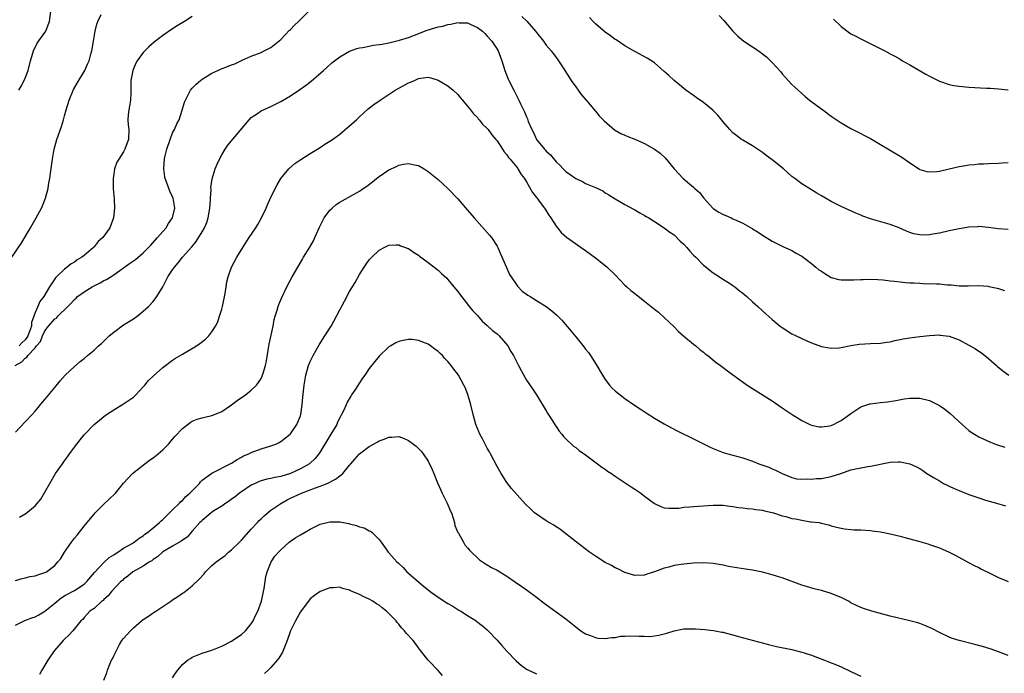
# Model space of a CAD drawing. Units: inches. Extents: x 2583000 to 2586000, y 1548000 to 1551000.
# Drawn here: x 2583696 to 2583896, y 1550430 to 1550563 of the extents above; entities that cross this region are included whole.
import ezdxf

# ---------------------------------------------------------------- set-up
doc = ezdxf.new("R2010")
doc.units = ezdxf.units.IN
doc.header["$MEASUREMENT"] = 0
doc.layers.add('LD25831548_10ft', color=112, linetype='Continuous')

msp = doc.modelspace()

# ---------------------------------------------------------------- linework, layer by layer
at = {"layer": 'LD25831548_10ft'}
for points, elevation in [([(2583694.29, 1550515), (2583696.16, 1550517.84), (2583698.09, 1550521), (2583698.4, 1550521.59), (2583699.22, 1550523), (2583700.31, 1550525), (2583700.52, 1550525.48), (2583701.15, 1550527), (2583701.66, 1550529), (2583701.83, 1550530.17), (2583701.99, 1550531), (2583702.15, 1550532.15), (2583702.52, 1550535), (2583702.87, 1550537), (2583703.44, 1550539), (2583704.37, 1550541.63), (2583704.79, 1550543), (2583705, 1550543.76), (2583705.31, 1550545), (2583705.93, 1550547), (2583706.84, 1550549.16), (2583707.56, 1550550.44), (2583709.11, 1550553), (2583709.7, 1550554.3), (2583709.99, 1550555), (2583710.36, 1550556.36), (2583710.55, 1550557), (2583710.91, 1550559), (2583711.24, 1550561), (2583711.59, 1550562.41), (2583711.78, 1550563), (2583712.44, 1550564.44)], 7550), ([(2583694.97, 1550493), (2583696.28, 1550493.72), (2583697, 1550494.48), (2583697.33, 1550494.67), (2583697.52, 1550495), (2583699, 1550496.6), (2583699.33, 1550497), (2583700.11, 1550497.89), (2583700.55, 1550499), (2583701, 1550500.01), (2583701.75, 1550501), (2583703, 1550502.45), (2583703.36, 1550502.64), (2583703.67, 1550503), (2583705.66, 1550505), (2583706.35, 1550505.65), (2583707, 1550506.42), (2583707.35, 1550506.65), (2583707.67, 1550507), (2583709, 1550507.97), (2583710.64, 1550509), (2583711, 1550509.21), (2583712.23, 1550509.77), (2583713, 1550510.25), (2583713.51, 1550510.49), (2583715, 1550511.45), (2583718.24, 1550513.76), (2583719, 1550514.26), (2583719.43, 1550514.57), (2583721, 1550515.89), (2583722.11, 1550517), (2583722.53, 1550517.47), (2583723.94, 1550519), (2583725, 1550520.28), (2583725.65, 1550521), (2583726.14, 1550521.86), (2583726.99, 1550523), (2583727.47, 1550525), (2583727.08, 1550527), (2583726.44, 1550528.44), (2583725.82, 1550530.18), (2583725.49, 1550531), (2583725.4, 1550531.39), (2583725.18, 1550533), (2583725.18, 1550533.18), (2583725.31, 1550535), (2583725.4, 1550535.4), (2583725.79, 1550537), (2583726.48, 1550539), (2583727, 1550540.32), (2583727.36, 1550541), (2583727.87, 1550542.13), (2583728.3, 1550543), (2583728.94, 1550544.94), (2583729.41, 1550546.59), (2583729.58, 1550547), (2583730.3, 1550548.3), (2583730.64, 1550549), (2583731, 1550549.42), (2583731.77, 1550550.23), (2583732.63, 1550551), (2583733, 1550551.26), (2583735, 1550552.46), (2583736.16, 1550553), (2583736.75, 1550553.25), (2583738.19, 1550553.81), (2583739, 1550554.15), (2583739.62, 1550554.38), (2583741.13, 1550555.13), (2583743, 1550555.92), (2583745, 1550556.69), (2583745.62, 1550557), (2583747, 1550557.72), (2583749, 1550559.31), (2583750.8, 1550561.2), (2583751, 1550561.37), (2583751.76, 1550562.24), (2583752.58, 1550563), (2583754.62, 1550565)], 7530), ([(2583695.73, 1550549), (2583696.15, 1550549.85), (2583696.82, 1550551), (2583697, 1550551.44), (2583697.57, 1550553), (2583698.08, 1550555), (2583698.56, 1550556.56), (2583698.67, 1550557), (2583698.75, 1550557.25), (2583699, 1550557.69), (2583699.41, 1550558.59), (2583701, 1550560.71), (2583701.17, 1550561), (2583701.68, 1550562.32), (2583701.92, 1550563), (2583702.21, 1550565)], 7560), ([(2583731, 1550564), (2583729.43, 1550563), (2583727.93, 1550562.07), (2583727, 1550561.47), (2583725, 1550560.11), (2583723.22, 1550558.78), (2583722.15, 1550557.85), (2583721.31, 1550557), (2583721, 1550556.66), (2583719.81, 1550555), (2583719.51, 1550554.49), (2583719, 1550553.35), (2583718.87, 1550553), (2583718.52, 1550551), (2583718.49, 1550550.49), (2583718.5, 1550549), (2583718.47, 1550548.47), (2583718.43, 1550547), (2583718.25, 1550545.75), (2583718.11, 1550545), (2583717.97, 1550543.97), (2583717.91, 1550543), (2583717.94, 1550541.94), (2583718.05, 1550541), (2583718.01, 1550539), (2583717.71, 1550538.29), (2583717.3, 1550537), (2583717, 1550536.45), (2583716.05, 1550535), (2583715.66, 1550534.34), (2583715.16, 1550533), (2583715, 1550531.9), (2583714.89, 1550531), (2583714.91, 1550528.91), (2583715.07, 1550526.93), (2583715.17, 1550525), (2583714.99, 1550523), (2583714.21, 1550521), (2583712.77, 1550519), (2583711.81, 1550518.19), (2583711, 1550517.12), (2583710.89, 1550517), (2583709, 1550515.38), (2583708.52, 1550515), (2583707.54, 1550514.46), (2583707, 1550514.03), (2583706.35, 1550513.65), (2583705.56, 1550513), (2583705, 1550512.61), (2583703.37, 1550511), (2583703.16, 1550510.84), (2583701.97, 1550509), (2583700.81, 1550507), (2583699.97, 1550506.03), (2583699.57, 1550505), (2583699, 1550503.78), (2583698.75, 1550503), (2583698.28, 1550501.72), (2583698.25, 1550501), (2583697.89, 1550499.89), (2583697.54, 1550499), (2583697.35, 1550498.65), (2583697, 1550498.22), (2583696.37, 1550497.63), (2583695.78, 1550497)], 7540), ([(2583798.03, 1550564.03), (2583799.07, 1550563.07), (2583800.84, 1550561), (2583801, 1550560.77), (2583802.44, 1550559), (2583803, 1550558.18), (2583804.03, 1550557), (2583804.44, 1550556.44), (2583805.31, 1550555.31), (2583805.53, 1550555), (2583806.43, 1550553.57), (2583808.08, 1550551), (2583809, 1550549.67), (2583809.53, 1550549), (2583810.14, 1550548.14), (2583811.58, 1550546.42), (2583812.86, 1550544.86), (2583813, 1550544.71), (2583813.77, 1550543.77), (2583814.76, 1550542.76), (2583816.91, 1550540.91), (2583818.2, 1550540.2), (2583819, 1550539.83), (2583819.61, 1550539.61), (2583821.03, 1550539.03), (2583823, 1550538.16), (2583825, 1550537.02), (2583826.19, 1550536.19), (2583827.23, 1550535.23), (2583829.05, 1550533), (2583830.86, 1550531), (2583833, 1550529.24), (2583833.23, 1550529), (2583834.17, 1550528.17), (2583835.1, 1550527), (2583836.91, 1550525), (2583837, 1550524.92), (2583838.15, 1550524.15), (2583839, 1550523.73), (2583839.52, 1550523.52), (2583840.65, 1550523), (2583841, 1550522.86), (2583841.29, 1550522.71), (2583843, 1550521.97), (2583844.89, 1550520.89), (2583845, 1550520.8), (2583846.14, 1550520.14), (2583847, 1550519.48), (2583849, 1550518.25), (2583851, 1550517.28), (2583853, 1550516.38), (2583853.87, 1550515.87), (2583855, 1550515.24), (2583855.31, 1550515), (2583857, 1550513.75), (2583857.83, 1550513), (2583858.48, 1550512.48), (2583859, 1550512.15), (2583859.68, 1550511.68), (2583861, 1550510.92), (2583862.51, 1550510.51), (2583863, 1550510.41), (2583863.61, 1550510.39), (2583865.61, 1550510.39), (2583867, 1550510.51), (2583867.5, 1550510.5), (2583869, 1550510.56), (2583870.46, 1550510.46), (2583871.58, 1550510.42), (2583873, 1550510.21), (2583873.86, 1550510.14), (2583875, 1550509.99), (2583876.11, 1550509.89), (2583877, 1550509.83), (2583877.82, 1550509.82), (2583879, 1550509.71), (2583880.37, 1550509.63), (2583881, 1550509.65), (2583882.43, 1550509.57), (2583883, 1550509.58), (2583884.59, 1550509.41), (2583885.39, 1550509.39), (2583887, 1550509.19), (2583888.83, 1550509.17), (2583891, 1550509.23), (2583892.9, 1550509.1), (2583893.08, 1550509.08), (2583894.73, 1550508.73), (2583895, 1550508.66), (2583896.26, 1550508.26)], 7530), ([(2583897, 1550520.65), (2583895, 1550520.81), (2583893, 1550521.08), (2583891, 1550521.24), (2583890.79, 1550521.21), (2583889, 1550521.12), (2583887, 1550520.82), (2583885, 1550520.39), (2583883, 1550519.93), (2583881.69, 1550519.69), (2583881, 1550519.59), (2583879.51, 1550519.51), (2583879, 1550519.54), (2583877.77, 1550519.77), (2583877, 1550520.03), (2583876.31, 1550520.31), (2583874.8, 1550521), (2583873, 1550521.67), (2583869.21, 1550522.79), (2583869, 1550522.84), (2583867.4, 1550523.4), (2583867, 1550523.57), (2583865.97, 1550523.97), (2583863, 1550525.36), (2583861, 1550526.36), (2583859.84, 1550527), (2583859, 1550527.49), (2583858.08, 1550528.08), (2583857, 1550528.7), (2583855, 1550529.96), (2583853.58, 1550531), (2583853, 1550531.45), (2583851.25, 1550533), (2583849, 1550534.84), (2583847.73, 1550535.73), (2583847, 1550536.33), (2583846.57, 1550536.57), (2583845, 1550537.66), (2583843, 1550538.81), (2583842.73, 1550539), (2583841.75, 1550539.75), (2583841, 1550540.36), (2583840.39, 1550541), (2583839, 1550542.57), (2583837.9, 1550543.9), (2583836.91, 1550544.91), (2583835, 1550546.52), (2583833.54, 1550547.54), (2583833, 1550547.89), (2583831.44, 1550549), (2583831, 1550549.33), (2583830.1, 1550550.1), (2583829, 1550550.99), (2583827.96, 1550551.96), (2583827, 1550552.84), (2583825, 1550554.56), (2583823.51, 1550555.51), (2583821, 1550556.87), (2583819, 1550558.06), (2583817.22, 1550559.22), (2583817, 1550559.35), (2583816.05, 1550560.05), (2583815, 1550560.78), (2583813, 1550562.54), (2583812.53, 1550563), (2583811.79, 1550563.79)], 7540), ([(2583838.21, 1550564.21), (2583839.17, 1550563.17), (2583840.96, 1550561), (2583842, 1550560), (2583843.24, 1550559), (2583845, 1550557.82), (2583845.51, 1550557.51), (2583846.69, 1550556.69), (2583847, 1550556.43), (2583847.8, 1550555.8), (2583848.63, 1550555), (2583849, 1550554.61), (2583850.71, 1550552.71), (2583851, 1550552.34), (2583851.63, 1550551.63), (2583853, 1550550.19), (2583853.6, 1550549.6), (2583855.71, 1550547.71), (2583856.6, 1550547), (2583859.27, 1550545), (2583861, 1550543.75), (2583863, 1550542.34), (2583865, 1550541.2), (2583867, 1550540.19), (2583867.76, 1550539.76), (2583869, 1550539.15), (2583871, 1550537.98), (2583872.84, 1550536.84), (2583875.35, 1550535.35), (2583877, 1550534.19), (2583878.93, 1550532.93), (2583879, 1550532.89), (2583880.45, 1550532.45), (2583881, 1550532.36), (2583882.47, 1550532.47), (2583883, 1550532.53), (2583884.98, 1550533.02), (2583887, 1550533.49), (2583888.32, 1550533.68), (2583889, 1550533.8), (2583890.12, 1550533.88), (2583891, 1550533.99), (2583891.98, 1550534.02), (2583893, 1550534.1), (2583895, 1550534.18), (2583895.75, 1550534.25), (2583897, 1550534.3)], 7550), ([(2583861.48, 1550563.48), (2583863, 1550561.95), (2583864.69, 1550560.69), (2583865, 1550560.48), (2583865.98, 1550559.98), (2583867, 1550559.44), (2583867.93, 1550559), (2583869.98, 1550557.98), (2583871.92, 1550557), (2583873, 1550556.43), (2583873.9, 1550555.9), (2583875, 1550555.31), (2583875.51, 1550555), (2583877, 1550554.17), (2583880.26, 1550552.26), (2583881, 1550551.85), (2583883, 1550550.87), (2583885, 1550550.18), (2583885.96, 1550549.96), (2583887, 1550549.79), (2583889, 1550549.6), (2583892.59, 1550549.41), (2583893.39, 1550549.39), (2583895, 1550549.29), (2583897, 1550549.11)], 7560), ([(2583695, 1550479.44), (2583697, 1550481.5), (2583698.41, 1550483), (2583699, 1550483.68), (2583700.5, 1550485.5), (2583701, 1550486.08), (2583703, 1550488.48), (2583704.13, 1550489.87), (2583705.15, 1550491), (2583707, 1550492.78), (2583708.21, 1550493.79), (2583709, 1550494.4), (2583709.7, 1550495), (2583711, 1550496.07), (2583711.94, 1550497), (2583712.51, 1550497.49), (2583713, 1550497.96), (2583713.55, 1550498.45), (2583714.11, 1550499), (2583715, 1550499.79), (2583717, 1550501.25), (2583719, 1550502.49), (2583719.75, 1550503), (2583721, 1550504.01), (2583722.07, 1550505), (2583723, 1550506.03), (2583723.76, 1550507), (2583724.99, 1550509.01), (2583726.02, 1550511), (2583727, 1550512.46), (2583727.34, 1550513), (2583728.12, 1550513.88), (2583728.99, 1550515), (2583730.9, 1550517.1), (2583731.8, 1550518.2), (2583733, 1550520.17), (2583733.46, 1550521), (2583733.93, 1550522.07), (2583734.23, 1550523), (2583734.59, 1550525), (2583734.71, 1550526.71), (2583734.7, 1550527), (2583734.81, 1550528.81), (2583734.77, 1550529.23), (2583735.04, 1550530.96), (2583735.68, 1550533), (2583736.06, 1550533.94), (2583736.54, 1550535), (2583737, 1550535.83), (2583737.68, 1550537), (2583738.21, 1550537.79), (2583742.55, 1550543), (2583743, 1550543.43), (2583744.26, 1550544.26), (2583745, 1550544.78), (2583747, 1550545.7), (2583749, 1550546.71), (2583751, 1550547.88), (2583752.87, 1550549.13), (2583754.04, 1550549.96), (2583755.15, 1550550.85), (2583757.67, 1550553), (2583758.35, 1550553.65), (2583759.41, 1550554.59), (2583761, 1550555.81), (2583763, 1550556.94), (2583764.49, 1550557.51), (2583765, 1550557.61), (2583765.68, 1550557.68), (2583767.85, 1550558.15), (2583769, 1550558.27), (2583769.6, 1550558.4), (2583771, 1550558.64), (2583771.28, 1550558.72), (2583773.17, 1550559.17), (2583775, 1550559.76), (2583776.19, 1550560.19), (2583778.77, 1550561.23), (2583780.31, 1550561.69), (2583781, 1550561.91), (2583781.94, 1550562.06), (2583783, 1550562.39), (2583783.59, 1550562.41), (2583785, 1550562.77), (2583785.27, 1550562.73), (2583787, 1550562.72), (2583787.56, 1550562.44), (2583789, 1550561.78), (2583790.06, 1550561), (2583790.51, 1550560.51), (2583791, 1550560.03), (2583791.97, 1550559), (2583793, 1550557.38), (2583793.2, 1550557), (2583793.71, 1550555.71), (2583793.95, 1550555), (2583794.6, 1550553), (2583795.26, 1550551.26), (2583795.37, 1550551), (2583796.39, 1550549), (2583796.62, 1550548.61), (2583797, 1550547.8), (2583797.43, 1550547), (2583797.78, 1550546.22), (2583798.38, 1550545), (2583798.61, 1550544.61), (2583799, 1550543.55), (2583799.17, 1550543.17), (2583799.34, 1550542.66), (2583800.06, 1550541), (2583800.42, 1550540.42), (2583801.05, 1550539), (2583802.66, 1550537), (2583802.83, 1550536.83), (2583803, 1550536.62), (2583803.87, 1550535.87), (2583805, 1550534.44), (2583805.76, 1550533.76), (2583806.43, 1550533), (2583807, 1550532.46), (2583807.87, 1550531.87), (2583809.02, 1550531), (2583810.39, 1550530.4), (2583811, 1550530.05), (2583812.67, 1550529.33), (2583813, 1550529.22), (2583814.51, 1550528.51), (2583815, 1550528.14), (2583815.72, 1550527.72), (2583817, 1550526.88), (2583819, 1550525.72), (2583820.76, 1550524.76), (2583821, 1550524.65), (2583822.03, 1550524.03), (2583823, 1550523.52), (2583823.32, 1550523.32), (2583823.89, 1550523), (2583825, 1550522.27), (2583827, 1550521), (2583828.13, 1550520.13), (2583829, 1550519.55), (2583830.27, 1550518.27), (2583831, 1550517.64), (2583831.6, 1550517), (2583832.23, 1550516.23), (2583833, 1550515.43), (2583833.45, 1550515), (2583835, 1550513.4), (2583835.52, 1550513), (2583836.33, 1550512.33), (2583837, 1550511.83), (2583837.5, 1550511.49), (2583838.29, 1550511), (2583838.71, 1550510.71), (2583840.27, 1550509.73), (2583841, 1550509.26), (2583841.36, 1550509), (2583842.27, 1550508.27), (2583843, 1550507.7), (2583843.83, 1550507), (2583845, 1550505.92), (2583846.03, 1550505), (2583847, 1550504.09), (2583849, 1550502.33), (2583850.61, 1550501), (2583851, 1550500.71), (2583853, 1550499.43), (2583853.84, 1550499), (2583856.01, 1550497.99), (2583857, 1550497.57), (2583859, 1550496.86), (2583860.58, 1550496.58), (2583861, 1550496.52), (2583862.59, 1550496.59), (2583863, 1550496.65), (2583864.97, 1550497.03), (2583866.68, 1550497.32), (2583869, 1550497.47), (2583871, 1550497.54), (2583872.26, 1550497.74), (2583873, 1550497.81), (2583873.94, 1550498.06), (2583875, 1550498.24), (2583875.62, 1550498.38), (2583877, 1550498.61), (2583879, 1550498.89), (2583881, 1550499.1), (2583883, 1550499.19), (2583883.18, 1550499.18), (2583885, 1550498.95), (2583887, 1550498.2), (2583889, 1550497.14), (2583890.34, 1550496.34), (2583891, 1550495.92), (2583891.55, 1550495.55), (2583893, 1550494.39), (2583894.62, 1550493), (2583894.81, 1550492.81), (2583895.89, 1550491.89), (2583897.14, 1550491)], 7520), ([(2583695.87, 1550462.13), (2583697.14, 1550462.86), (2583699, 1550464.41), (2583700.19, 1550465.81), (2583701, 1550467.2), (2583701.98, 1550469), (2583703.14, 1550471), (2583704.56, 1550473), (2583705, 1550473.59), (2583705.62, 1550474.38), (2583706.02, 1550475), (2583707.47, 1550477), (2583708.17, 1550477.83), (2583709, 1550478.89), (2583711, 1550480.95), (2583712.12, 1550481.88), (2583713, 1550482.63), (2583713.52, 1550483), (2583715, 1550483.99), (2583717, 1550485.17), (2583719, 1550486.53), (2583719.52, 1550487), (2583721, 1550488.61), (2583721.34, 1550489), (2583722.08, 1550489.92), (2583723.1, 1550490.9), (2583725, 1550492.57), (2583727, 1550494.08), (2583727.56, 1550494.44), (2583728.52, 1550495), (2583729, 1550495.31), (2583731.87, 1550497), (2583732.53, 1550497.47), (2583733.65, 1550498.35), (2583734.33, 1550499), (2583735, 1550499.82), (2583735.72, 1550501), (2583736.16, 1550501.84), (2583736.55, 1550503), (2583737, 1550504.47), (2583737.13, 1550505), (2583737.65, 1550507.65), (2583737.86, 1550509), (2583738.02, 1550509.98), (2583738.29, 1550511), (2583739, 1550513), (2583740.04, 1550515), (2583741.27, 1550517), (2583742.58, 1550519), (2583743.93, 1550521), (2583744.34, 1550521.66), (2583745.1, 1550523), (2583746.05, 1550525), (2583746.32, 1550525.68), (2583747, 1550527.21), (2583748.26, 1550529.74), (2583749.01, 1550531), (2583750.63, 1550533), (2583751.88, 1550534.12), (2583753.07, 1550534.93), (2583755, 1550536.15), (2583757, 1550537.37), (2583757.99, 1550538.01), (2583759, 1550538.63), (2583759.53, 1550539), (2583761, 1550540.08), (2583762.6, 1550541.4), (2583764.38, 1550543), (2583765, 1550543.59), (2583766.81, 1550545.19), (2583767.94, 1550546.06), (2583769.2, 1550547), (2583772.27, 1550549), (2583773.9, 1550549.9), (2583775, 1550550.48), (2583775.39, 1550550.61), (2583776.19, 1550551), (2583777, 1550551.35), (2583777.46, 1550551.46), (2583779, 1550551.63), (2583779.53, 1550551.53), (2583781, 1550551.06), (2583783, 1550549.87), (2583784.06, 1550549), (2583785, 1550548.12), (2583785.49, 1550547.49), (2583785.94, 1550547), (2583787.63, 1550545), (2583788.22, 1550544.22), (2583789, 1550543.43), (2583789.18, 1550543.18), (2583789.35, 1550543), (2583790.07, 1550542.07), (2583791, 1550541.21), (2583791.16, 1550541), (2583791.91, 1550539.91), (2583792.78, 1550539), (2583793, 1550538.72), (2583794.14, 1550537), (2583794.45, 1550536.45), (2583795, 1550535.87), (2583795.32, 1550535.32), (2583795.66, 1550535), (2583797, 1550533.33), (2583797.13, 1550533.13), (2583797.26, 1550533), (2583797.88, 1550531.88), (2583798.57, 1550531), (2583799, 1550530.35), (2583800.18, 1550528.18), (2583801, 1550527.17), (2583801.07, 1550527.07), (2583801.13, 1550527), (2583801.59, 1550526.41), (2583802.63, 1550525), (2583802.76, 1550524.76), (2583803.54, 1550523.54), (2583803.94, 1550523), (2583805, 1550521.36), (2583805.27, 1550521), (2583806.07, 1550520.07), (2583807.11, 1550519.11), (2583810.08, 1550517), (2583811, 1550516.38), (2583813, 1550514.91), (2583815, 1550513.34), (2583815.4, 1550513), (2583817, 1550511.44), (2583819, 1550509.35), (2583819.37, 1550509), (2583820.23, 1550508.23), (2583821, 1550507.6), (2583821.35, 1550507.35), (2583823, 1550506.04), (2583824.37, 1550505), (2583825, 1550504.46), (2583825.82, 1550503.82), (2583827, 1550502.75), (2583829, 1550500.86), (2583829.92, 1550499.93), (2583831, 1550498.94), (2583833, 1550497.31), (2583833.41, 1550497), (2583834.26, 1550496.26), (2583835, 1550495.68), (2583835.37, 1550495.37), (2583835.86, 1550495), (2583837.58, 1550493.58), (2583838.44, 1550493), (2583839, 1550492.6), (2583839.9, 1550491.9), (2583843.86, 1550489), (2583845, 1550488.3), (2583849, 1550485.76), (2583851, 1550484.38), (2583851.85, 1550483.85), (2583853.04, 1550483), (2583855, 1550481.8), (2583856.62, 1550481), (2583857, 1550480.84), (2583858.53, 1550480.53), (2583859, 1550480.49), (2583860.73, 1550480.73), (2583861, 1550480.78), (2583861.48, 1550481), (2583862.47, 1550481.53), (2583863, 1550481.78), (2583864.74, 1550483), (2583865, 1550483.21), (2583867, 1550484.54), (2583868.84, 1550485.16), (2583869, 1550485.2), (2583871, 1550485.45), (2583872.44, 1550485.56), (2583874.16, 1550485.84), (2583875.83, 1550486.17), (2583877, 1550486.34), (2583878.33, 1550486.33), (2583879, 1550486.34), (2583881, 1550485.86), (2583883, 1550484.86), (2583884.1, 1550484.1), (2583885.22, 1550483.22), (2583887.6, 1550481), (2583889, 1550479.77), (2583889.44, 1550479.44), (2583890.12, 1550479), (2583891, 1550478.49), (2583891.92, 1550478.08), (2583893.37, 1550477.37), (2583894.38, 1550477), (2583894.82, 1550476.82), (2583896.33, 1550476.33)], 7510), ([(2583695, 1550449.23), (2583696.36, 1550449.64), (2583697, 1550449.8), (2583697.98, 1550450.02), (2583699, 1550450.2), (2583699.59, 1550450.41), (2583701, 1550450.83), (2583701.3, 1550451), (2583703, 1550452.25), (2583703.66, 1550453), (2583704.27, 1550453.73), (2583705, 1550455), (2583706.39, 1550457), (2583707, 1550457.85), (2583707.54, 1550458.46), (2583709, 1550460.3), (2583709.6, 1550461), (2583711, 1550462.72), (2583711.25, 1550463), (2583713, 1550464.76), (2583714.17, 1550465.83), (2583715.18, 1550466.82), (2583715.34, 1550467), (2583716.98, 1550469.02), (2583718.86, 1550471), (2583722.29, 1550473.71), (2583723, 1550474.21), (2583724.02, 1550475), (2583725, 1550475.85), (2583726.17, 1550477), (2583727, 1550477.96), (2583727.46, 1550478.54), (2583729, 1550480.18), (2583730.59, 1550481.41), (2583731, 1550481.62), (2583731.97, 1550482.03), (2583733, 1550482.35), (2583733.52, 1550482.48), (2583735, 1550482.82), (2583735.49, 1550483), (2583737, 1550483.65), (2583739, 1550484.99), (2583740.14, 1550485.86), (2583741.79, 1550487), (2583743, 1550487.94), (2583744.05, 1550489), (2583744.49, 1550489.51), (2583745, 1550490.35), (2583745.21, 1550490.79), (2583745.29, 1550491), (2583745.39, 1550491.39), (2583745.87, 1550493), (2583746.06, 1550493.94), (2583746.52, 1550496.52), (2583746.65, 1550497.35), (2583747.42, 1550501), (2583747.67, 1550502.33), (2583747.84, 1550503), (2583748.24, 1550504.24), (2583748.44, 1550505), (2583748.59, 1550505.41), (2583749, 1550506.31), (2583749.2, 1550506.8), (2583750.26, 1550509), (2583751.31, 1550511), (2583752.44, 1550513), (2583752.66, 1550513.34), (2583753.41, 1550514.59), (2583753.63, 1550515), (2583754.91, 1550517.09), (2583755.64, 1550518.36), (2583755.95, 1550519), (2583756.88, 1550521.12), (2583757.52, 1550522.48), (2583757.85, 1550523), (2583759, 1550524.59), (2583759.42, 1550525), (2583760.29, 1550525.71), (2583761, 1550526.2), (2583761.5, 1550526.5), (2583765, 1550528.49), (2583765.75, 1550529), (2583766.51, 1550529.49), (2583767.65, 1550530.35), (2583768.46, 1550531), (2583769, 1550531.42), (2583771, 1550532.8), (2583772.51, 1550533.49), (2583773, 1550533.76), (2583773.96, 1550533.96), (2583775, 1550534.1), (2583776.18, 1550533.82), (2583777, 1550533.66), (2583778.16, 1550533), (2583779, 1550532.48), (2583781, 1550530.84), (2583783, 1550528.97), (2583785, 1550526.88), (2583787, 1550524.57), (2583788.31, 1550523), (2583791.47, 1550519.47), (2583791.84, 1550519), (2583793, 1550517.24), (2583793.13, 1550517), (2583793.73, 1550515.73), (2583794.9, 1550512.9), (2583795.53, 1550511.53), (2583795.85, 1550511), (2583797, 1550509.32), (2583797.14, 1550509.14), (2583798.14, 1550508.14), (2583799.28, 1550507.28), (2583799.75, 1550507), (2583801, 1550506.2), (2583802.99, 1550504.99), (2583804.13, 1550504.13), (2583805.19, 1550503.19), (2583806.18, 1550502.18), (2583808.03, 1550500.03), (2583809, 1550498.82), (2583810.72, 1550496.72), (2583811, 1550496.33), (2583811.6, 1550495.6), (2583812.02, 1550495), (2583813.19, 1550493.19), (2583814.44, 1550491), (2583815, 1550490.11), (2583815.85, 1550489), (2583816.4, 1550488.4), (2583817, 1550487.84), (2583817.46, 1550487.46), (2583818.02, 1550487), (2583819, 1550486.27), (2583820.93, 1550484.93), (2583822.13, 1550484.13), (2583823.33, 1550483.33), (2583825, 1550482.27), (2583827, 1550481.08), (2583828.34, 1550480.34), (2583829.66, 1550479.66), (2583833, 1550478.09), (2583836.38, 1550476.38), (2583837, 1550476.08), (2583839, 1550475.28), (2583839.98, 1550475), (2583843, 1550474.21), (2583845, 1550473.52), (2583846.26, 1550473), (2583848.27, 1550472.27), (2583849, 1550471.93), (2583849.68, 1550471.68), (2583851, 1550471), (2583853, 1550470.16), (2583853.91, 1550469.91), (2583855, 1550469.82), (2583856.07, 1550469.93), (2583857, 1550469.85), (2583858.02, 1550469.98), (2583859, 1550470.01), (2583861, 1550470.38), (2583862.93, 1550471), (2583865, 1550471.72), (2583865.97, 1550471.97), (2583868.44, 1550472.44), (2583869, 1550472.5), (2583873, 1550473.29), (2583874.63, 1550473.37), (2583875, 1550473.4), (2583877, 1550472.99), (2583878.35, 1550472.35), (2583879, 1550472.02), (2583879.61, 1550471.61), (2583880.44, 1550471), (2583881.78, 1550470.22), (2583883, 1550469.48), (2583883.86, 1550469), (2583884.61, 1550468.61), (2583885, 1550468.45), (2583885.98, 1550467.98), (2583887, 1550467.55), (2583889, 1550466.73), (2583891, 1550466.04), (2583892.39, 1550465.61), (2583894.62, 1550465), (2583896.45, 1550464.45)], 7500), ([(2583695, 1550440.14), (2583696.94, 1550441.06), (2583698.36, 1550441.64), (2583699, 1550441.84), (2583699.75, 1550442.25), (2583701, 1550442.99), (2583703, 1550444.61), (2583704.3, 1550445.7), (2583705, 1550446.08), (2583705.57, 1550446.43), (2583706.63, 1550447), (2583707, 1550447.22), (2583709, 1550448.51), (2583709.55, 1550449), (2583711.11, 1550450.89), (2583713, 1550452.89), (2583714.1, 1550453.9), (2583715, 1550454.47), (2583715.31, 1550454.69), (2583715.87, 1550455), (2583717, 1550455.79), (2583718.74, 1550456.74), (2583719.18, 1550457), (2583720.16, 1550457.84), (2583721, 1550458.35), (2583721.33, 1550458.67), (2583721.85, 1550459), (2583723, 1550459.98), (2583724.32, 1550461), (2583724.64, 1550461.36), (2583725, 1550461.63), (2583727, 1550463.59), (2583728.42, 1550465), (2583728.69, 1550465.31), (2583729, 1550465.52), (2583729.68, 1550466.32), (2583730.51, 1550467), (2583732.44, 1550469), (2583732.68, 1550469.32), (2583733, 1550469.62), (2583735, 1550471.09), (2583739, 1550473.1), (2583740.13, 1550473.87), (2583741, 1550474.3), (2583741.43, 1550474.57), (2583742.47, 1550475), (2583743, 1550475.28), (2583745, 1550476.02), (2583747, 1550476.63), (2583747.99, 1550477), (2583748.67, 1550477.33), (2583749, 1550477.52), (2583750.91, 1550479), (2583751, 1550479.1), (2583752.27, 1550481), (2583753, 1550482.75), (2583753.08, 1550483), (2583753.34, 1550485), (2583753.48, 1550486.52), (2583753.76, 1550489), (2583754.1, 1550491), (2583754.67, 1550493), (2583755, 1550493.79), (2583755.56, 1550495), (2583756.81, 1550497.19), (2583757.98, 1550499), (2583759.23, 1550501), (2583760.36, 1550503), (2583761, 1550504.28), (2583761.96, 1550506.04), (2583763, 1550508.02), (2583764.12, 1550509.88), (2583765, 1550511.49), (2583765.99, 1550513), (2583766.4, 1550513.6), (2583767, 1550514.47), (2583767.51, 1550515), (2583769, 1550516.44), (2583770.03, 1550517), (2583771, 1550517.47), (2583772.47, 1550517.53), (2583773, 1550517.53), (2583773.36, 1550517.36), (2583774.4, 1550517), (2583774.82, 1550516.82), (2583775, 1550516.77), (2583776.03, 1550516.03), (2583777, 1550515.45), (2583777.25, 1550515.25), (2583779, 1550513.96), (2583781, 1550512.38), (2583781.72, 1550511.72), (2583782.75, 1550510.75), (2583783, 1550510.51), (2583784.21, 1550509), (2583785, 1550508.06), (2583785.74, 1550507), (2583787, 1550505.47), (2583787.35, 1550505), (2583788.09, 1550504.09), (2583789, 1550503.13), (2583789.98, 1550501.98), (2583791, 1550501.14), (2583792.1, 1550500.09), (2583793, 1550499.41), (2583793.46, 1550499), (2583795.16, 1550497), (2583795.83, 1550495.83), (2583796.34, 1550495), (2583797, 1550493.65), (2583797.37, 1550493), (2583797.93, 1550491.93), (2583799, 1550489.99), (2583800.22, 1550488.22), (2583801.02, 1550487.02), (2583803, 1550483.78), (2583803.27, 1550483.27), (2583804.25, 1550481.75), (2583804.81, 1550480.81), (2583805, 1550480.56), (2583805.62, 1550479.62), (2583806.18, 1550479), (2583806.52, 1550478.52), (2583807, 1550478.06), (2583808.58, 1550476.58), (2583809, 1550476.3), (2583809.7, 1550475.7), (2583811, 1550474.83), (2583813.46, 1550473), (2583814.32, 1550472.32), (2583815, 1550471.87), (2583815.5, 1550471.5), (2583816.25, 1550471), (2583817, 1550470.45), (2583820.27, 1550468.27), (2583821, 1550467.82), (2583822.22, 1550467), (2583823, 1550466.39), (2583825, 1550464.9), (2583826.29, 1550464.29), (2583827, 1550464.05), (2583827.93, 1550463.93), (2583829, 1550463.93), (2583829.97, 1550463.97), (2583831, 1550464.12), (2583832.19, 1550464.19), (2583833, 1550464.28), (2583837, 1550464.59), (2583839, 1550464.58), (2583840.37, 1550464.37), (2583841, 1550464.32), (2583842.1, 1550464.1), (2583843, 1550464.01), (2583843.88, 1550463.88), (2583845, 1550463.79), (2583845.67, 1550463.67), (2583847, 1550463.54), (2583847.39, 1550463.39), (2583849, 1550463.08), (2583849.27, 1550463), (2583851, 1550462.41), (2583851.77, 1550462.23), (2583853, 1550461.87), (2583853.75, 1550461.75), (2583855, 1550461.48), (2583856.8, 1550461.2), (2583857, 1550461.2), (2583858.55, 1550461), (2583858.93, 1550460.93), (2583860.53, 1550460.53), (2583861, 1550460.37), (2583862.07, 1550460.07), (2583863, 1550459.86), (2583863.72, 1550459.72), (2583865, 1550459.62), (2583865.56, 1550459.56), (2583867, 1550459.53), (2583869, 1550459.39), (2583869.35, 1550459.35), (2583871, 1550459.13), (2583873, 1550458.74), (2583875, 1550458.27), (2583875.99, 1550458.01), (2583878.76, 1550457.24), (2583880.66, 1550456.66), (2583881, 1550456.57), (2583883, 1550455.86), (2583883.61, 1550455.61), (2583885, 1550455), (2583886.31, 1550454.31), (2583888.91, 1550452.91), (2583890.22, 1550452.22), (2583891, 1550451.86), (2583891.56, 1550451.56), (2583893.26, 1550450.74), (2583895, 1550449.87), (2583897, 1550449.05)], 7490), ([(2583897, 1550434), (2583895, 1550434.73), (2583893.3, 1550435.3), (2583891.77, 1550435.77), (2583890.2, 1550436.2), (2583887, 1550437), (2583885.49, 1550437.49), (2583885, 1550437.69), (2583883, 1550438.63), (2583881.44, 1550439.44), (2583881, 1550439.64), (2583880.05, 1550440.05), (2583879, 1550440.46), (2583878.59, 1550440.59), (2583877, 1550441.05), (2583873, 1550441.96), (2583869.24, 1550443), (2583867.53, 1550443.53), (2583867, 1550443.72), (2583866.15, 1550444.15), (2583865, 1550444.69), (2583864.82, 1550444.82), (2583864.48, 1550445), (2583863, 1550445.74), (2583862.13, 1550446.13), (2583861, 1550446.59), (2583859, 1550447.2), (2583857.55, 1550447.55), (2583855.98, 1550447.98), (2583855, 1550448.28), (2583851, 1550449.75), (2583850.06, 1550450.06), (2583849, 1550450.39), (2583847, 1550450.94), (2583845, 1550451.33), (2583843.53, 1550451.53), (2583841.78, 1550451.78), (2583840.1, 1550452.1), (2583839, 1550452.34), (2583837, 1550452.67), (2583835, 1550452.81), (2583833, 1550452.76), (2583831, 1550452.57), (2583830.47, 1550452.47), (2583829, 1550452.25), (2583827.94, 1550451.94), (2583827, 1550451.72), (2583825, 1550450.97), (2583823.49, 1550450.51), (2583823, 1550450.33), (2583821, 1550450.25), (2583819, 1550450.85), (2583817.58, 1550451.58), (2583817, 1550451.83), (2583816.26, 1550452.26), (2583815, 1550452.92), (2583813, 1550454.16), (2583811.82, 1550455), (2583809.17, 1550457), (2583805.71, 1550459.71), (2583805, 1550460.17), (2583804.52, 1550460.52), (2583803, 1550461.39), (2583801, 1550462.7), (2583800.65, 1550463), (2583799.79, 1550463.79), (2583798.77, 1550464.77), (2583795.93, 1550467.93), (2583795, 1550469.17), (2583793.83, 1550471), (2583793, 1550472.45), (2583791.64, 1550475), (2583791.43, 1550475.43), (2583791, 1550476.19), (2583790.73, 1550476.73), (2583790.56, 1550477), (2583790.06, 1550478.06), (2583789.5, 1550479), (2583789.36, 1550479.36), (2583789, 1550480.16), (2583788.66, 1550481), (2583788.12, 1550483), (2583787.67, 1550485), (2583787.06, 1550487.06), (2583786.5, 1550488.5), (2583786.24, 1550489), (2583785.14, 1550491), (2583785, 1550491.2), (2583784.22, 1550492.22), (2583783.68, 1550493), (2583783, 1550493.8), (2583782.4, 1550494.4), (2583781.9, 1550495), (2583781.43, 1550495.43), (2583781, 1550495.85), (2583780.33, 1550496.33), (2583779.48, 1550497), (2583779, 1550497.3), (2583777, 1550498.09), (2583775.76, 1550498.24), (2583775, 1550498.3), (2583773.91, 1550498.09), (2583773, 1550497.86), (2583772.42, 1550497.58), (2583771.37, 1550497), (2583771, 1550496.78), (2583769, 1550494.91), (2583767, 1550492.35), (2583766.07, 1550491), (2583765.62, 1550490.38), (2583765, 1550489.47), (2583764.18, 1550488.18), (2583763.4, 1550487), (2583763.23, 1550486.77), (2583762.51, 1550485.49), (2583762.31, 1550485), (2583761.75, 1550483.75), (2583761.38, 1550483), (2583761.23, 1550482.77), (2583760.57, 1550481.43), (2583760.39, 1550481), (2583759.21, 1550479), (2583757, 1550475.43), (2583756.71, 1550475), (2583755.96, 1550474.04), (2583754.94, 1550473.06), (2583754.86, 1550473), (2583753, 1550471.94), (2583751, 1550471.03), (2583749, 1550470.41), (2583747.81, 1550470.19), (2583747, 1550470), (2583746.16, 1550469.84), (2583745, 1550469.51), (2583744.62, 1550469.38), (2583743.76, 1550469), (2583743, 1550468.6), (2583741, 1550467.28), (2583740.59, 1550467), (2583739.75, 1550466.25), (2583739, 1550465.76), (2583738.56, 1550465.44), (2583737.8, 1550465), (2583737, 1550464.39), (2583735.4, 1550463.4), (2583734.82, 1550463), (2583733, 1550461.46), (2583732.79, 1550461.21), (2583732.56, 1550461), (2583731, 1550459.3), (2583729.93, 1550458.07), (2583729, 1550457.46), (2583728.76, 1550457.24), (2583727, 1550456.25), (2583725, 1550455.07), (2583724.91, 1550455), (2583723.94, 1550454.06), (2583723, 1550453.48), (2583722.74, 1550453.26), (2583722.27, 1550453), (2583721, 1550452.14), (2583718.91, 1550451), (2583717.9, 1550450.1), (2583717, 1550449.47), (2583716.76, 1550449.24), (2583716.45, 1550449), (2583714.54, 1550447), (2583713.91, 1550446.09), (2583713, 1550445.35), (2583712.85, 1550445.15), (2583712.59, 1550445), (2583711, 1550443.52), (2583710.17, 1550443), (2583709.63, 1550442.37), (2583709, 1550441.71), (2583708.71, 1550441.29), (2583708.33, 1550441), (2583706.72, 1550439), (2583705.9, 1550438.1), (2583705, 1550437.32), (2583704.86, 1550437.14), (2583704.7, 1550437), (2583702.96, 1550435), (2583702.16, 1550433.84), (2583701.63, 1550433), (2583700.39, 1550431), (2583699.88, 1550430.12)], 7480), ([(2583712.98, 1550428.98), (2583713.59, 1550430.41), (2583713.76, 1550431), (2583714.22, 1550432.22), (2583714.57, 1550433), (2583714.73, 1550433.27), (2583715, 1550433.93), (2583715.39, 1550434.61), (2583715.55, 1550435), (2583716.21, 1550436.21), (2583716.68, 1550437), (2583717, 1550437.45), (2583718.39, 1550439), (2583719, 1550439.58), (2583720.66, 1550441), (2583721, 1550441.27), (2583722.05, 1550441.95), (2583723, 1550442.62), (2583723.24, 1550442.76), (2583723.58, 1550443), (2583726.61, 1550445), (2583727, 1550445.28), (2583728.04, 1550445.96), (2583729, 1550446.62), (2583729.24, 1550446.76), (2583731, 1550448.13), (2583732.44, 1550449.56), (2583733.38, 1550450.62), (2583733.67, 1550451), (2583735, 1550452.25), (2583735.84, 1550453), (2583736.5, 1550453.5), (2583737, 1550453.82), (2583737.65, 1550454.35), (2583738.39, 1550455), (2583739, 1550455.46), (2583740.57, 1550457), (2583740.77, 1550457.23), (2583741, 1550457.42), (2583743, 1550459.66), (2583744.26, 1550461), (2583744.59, 1550461.41), (2583745, 1550461.78), (2583745.62, 1550462.38), (2583747, 1550463.57), (2583749, 1550464.92), (2583750.33, 1550465.67), (2583751, 1550465.96), (2583751.7, 1550466.3), (2583753.23, 1550467), (2583756.08, 1550468.08), (2583757, 1550468.4), (2583758.46, 1550469), (2583760.15, 1550469.85), (2583761, 1550470.55), (2583761.29, 1550470.71), (2583761.59, 1550471), (2583763, 1550472.72), (2583763.28, 1550473), (2583764.09, 1550473.91), (2583765, 1550475), (2583767, 1550476.51), (2583768.61, 1550477.39), (2583769, 1550477.63), (2583770.02, 1550477.98), (2583771, 1550478.39), (2583771.62, 1550478.38), (2583773, 1550478.5), (2583774.13, 1550478.13), (2583775, 1550477.7), (2583775.97, 1550477), (2583776.55, 1550476.55), (2583777.55, 1550475.55), (2583777.97, 1550475), (2583779, 1550473.49), (2583779.83, 1550471.83), (2583780.13, 1550471), (2583780.87, 1550469.13), (2583781.58, 1550467.58), (2583781.81, 1550467), (2583782.87, 1550465), (2583783.49, 1550463.49), (2583783.72, 1550463), (2583784.1, 1550461.9), (2583784.34, 1550461), (2583784.44, 1550460.44), (2583785.03, 1550459.03), (2583785.13, 1550458.87), (2583786.15, 1550457), (2583786.46, 1550456.46), (2583787, 1550455.85), (2583787.37, 1550455.37), (2583789.43, 1550453.43), (2583790.62, 1550452.62), (2583791, 1550452.4), (2583791.88, 1550451.88), (2583793, 1550451.31), (2583795, 1550450.12), (2583796.57, 1550449), (2583798.04, 1550448.04), (2583799.22, 1550447.22), (2583801, 1550445.86), (2583802.59, 1550444.59), (2583807, 1550441.46), (2583808.37, 1550440.37), (2583809, 1550439.78), (2583809.43, 1550439.43), (2583810.03, 1550439), (2583811, 1550438.36), (2583811.99, 1550438.01), (2583813, 1550437.6), (2583813.51, 1550437.51), (2583815, 1550437.44), (2583816.34, 1550437.66), (2583817, 1550437.66), (2583818.12, 1550437.88), (2583819, 1550437.89), (2583820.03, 1550437.97), (2583821.92, 1550437.92), (2583823, 1550437.87), (2583824.14, 1550437.86), (2583825, 1550437.94), (2583825.92, 1550438.08), (2583827, 1550438.37), (2583827.51, 1550438.49), (2583829, 1550438.98), (2583831, 1550439.38), (2583833, 1550439.42), (2583833.4, 1550439.4), (2583835.24, 1550439.24), (2583837.03, 1550439.03), (2583838.75, 1550438.75), (2583839, 1550438.7), (2583839.42, 1550438.58), (2583841, 1550438.2), (2583842.14, 1550437.86), (2583848.22, 1550436.22), (2583849.83, 1550435.83), (2583853, 1550435.17), (2583855, 1550434.68), (2583855.49, 1550434.51), (2583857, 1550434.03), (2583859.61, 1550433), (2583860.63, 1550432.63), (2583862.05, 1550432.05), (2583863, 1550431.64), (2583865, 1550430.73), (2583867, 1550429.74)], 7470), ([(2583727, 1550429.4), (2583727.6, 1550430.4), (2583728.02, 1550431), (2583729, 1550432.17), (2583730.03, 1550433), (2583730.61, 1550433.39), (2583731, 1550433.63), (2583731.96, 1550434.04), (2583733, 1550434.44), (2583735, 1550435.08), (2583737, 1550435.87), (2583739, 1550436.9), (2583740.24, 1550437.76), (2583741, 1550438.26), (2583741.82, 1550439), (2583743, 1550440.38), (2583743.36, 1550441), (2583743.87, 1550442.13), (2583744.3, 1550443), (2583745.06, 1550445), (2583745.38, 1550446.62), (2583745.5, 1550447), (2583745.62, 1550447.62), (2583745.8, 1550449), (2583745.98, 1550450.02), (2583746.23, 1550451), (2583747.05, 1550453), (2583747.82, 1550454.18), (2583748.51, 1550455), (2583749, 1550455.49), (2583750.72, 1550457), (2583751, 1550457.22), (2583752.05, 1550457.95), (2583753, 1550458.55), (2583753.83, 1550459), (2583755, 1550459.69), (2583757, 1550460.67), (2583759, 1550461.19), (2583760.84, 1550461.16), (2583761, 1550461.17), (2583762.82, 1550460.82), (2583763, 1550460.75), (2583764.41, 1550460.41), (2583765, 1550460.15), (2583765.93, 1550459.93), (2583767, 1550459.36), (2583767.26, 1550459.26), (2583767.57, 1550459), (2583769, 1550457.59), (2583769.39, 1550457), (2583770.11, 1550456.11), (2583770.84, 1550455), (2583771, 1550454.85), (2583772.64, 1550453), (2583772.85, 1550452.85), (2583773, 1550452.69), (2583773.88, 1550451.88), (2583774.67, 1550451), (2583776.93, 1550449), (2583778.06, 1550448.06), (2583779, 1550447.33), (2583779.38, 1550447), (2583781, 1550445.87), (2583783, 1550444.56), (2583783.99, 1550443.99), (2583785, 1550443.33), (2583785.22, 1550443.22), (2583785.61, 1550443), (2583787, 1550442.09), (2583788.76, 1550441), (2583788.9, 1550440.9), (2583790.02, 1550440.02), (2583791, 1550439.19), (2583791.21, 1550439), (2583793, 1550437.08), (2583793.97, 1550435.97), (2583795, 1550434.85), (2583796.9, 1550432.9), (2583797.95, 1550431.95), (2583799, 1550431.19), (2583799.12, 1550431.12), (2583801, 1550430.22)], 7460), ([(2583781.91, 1550429.91), (2583781, 1550430.9), (2583778.96, 1550433), (2583777.39, 1550435), (2583777, 1550435.52), (2583776.39, 1550436.39), (2583775.9, 1550437), (2583774.54, 1550438.54), (2583774.2, 1550439), (2583773.59, 1550439.59), (2583773, 1550440.32), (2583772.68, 1550440.68), (2583772.46, 1550441), (2583771, 1550442.52), (2583770.51, 1550443), (2583769.65, 1550443.65), (2583769, 1550444.21), (2583768.49, 1550444.49), (2583767.74, 1550445), (2583767, 1550445.44), (2583765.88, 1550445.88), (2583765, 1550446.37), (2583763.55, 1550447), (2583763.15, 1550447.15), (2583763, 1550447.26), (2583761.57, 1550447.57), (2583761, 1550447.84), (2583759.74, 1550447.74), (2583759, 1550447.75), (2583757, 1550446.98), (2583755.85, 1550446.15), (2583755, 1550445.49), (2583753, 1550442.86), (2583751.98, 1550441), (2583751, 1550439), (2583750.3, 1550437), (2583749.51, 1550435), (2583749.36, 1550434.64), (2583748.6, 1550433.4), (2583748.27, 1550433), (2583747, 1550431.53), (2583746.42, 1550431), (2583745.71, 1550430.29)], 7450)]:
    msp.add_lwpolyline(points, dxfattribs=dict(at, elevation=elevation))

doc.saveas('drawing.dxf')
